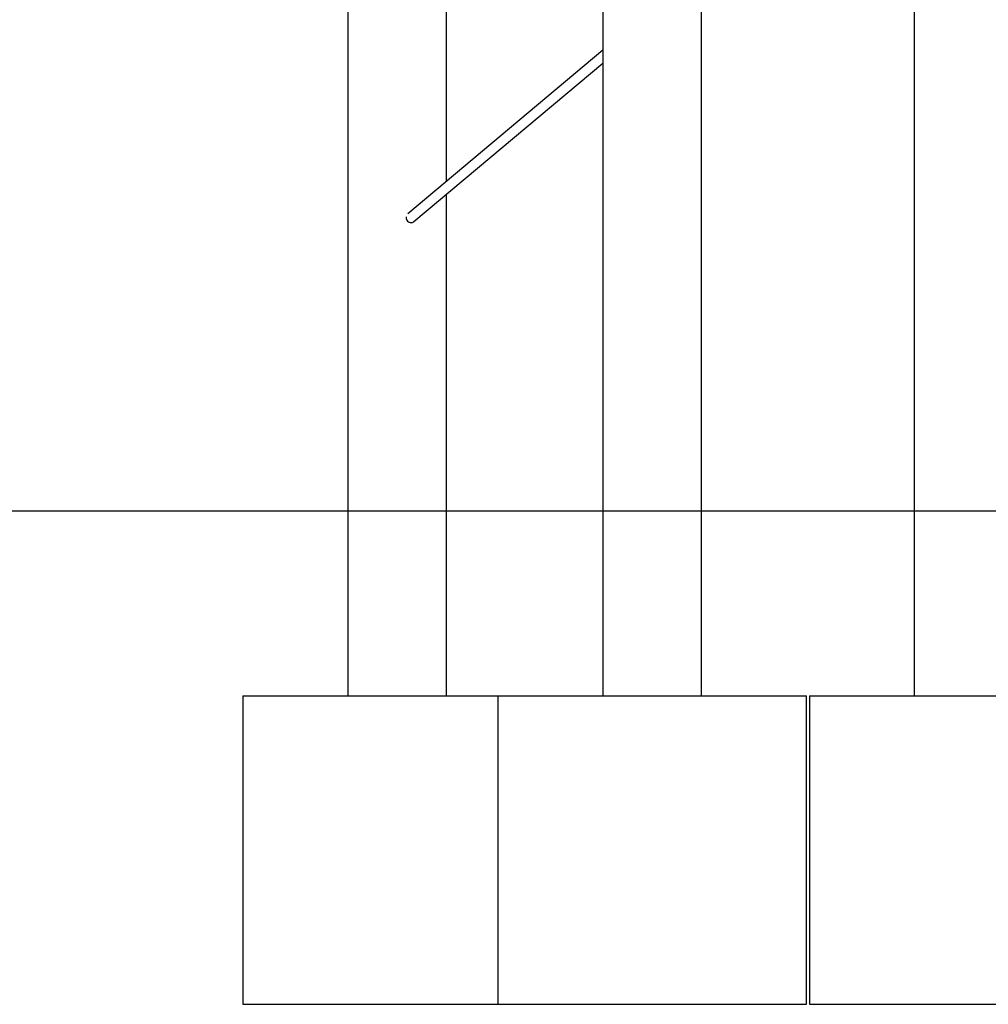
# Model space of a CAD drawing. Units: millimetres. Extents: x -429 to 28878, y 1620 to 65279.
# Drawn here: x 1831 to 3401, y 61379 to 62976 of the extents above; entities that cross this region are included whole.
import ezdxf

# ---------------------------------------------------------------- set-up
doc = ezdxf.new("R2010")
doc.units = ezdxf.units.MM

msp = doc.modelspace()

# ---------------------------------------------------------------- linework, layer by layer
at = {"color": 7, "linetype": 'Continuous'}
for p, q in [((2522.819, 62713.491), (2522.819, 64360.54)), ((2362.819, 64276.154), (2362.819, 61879.41)), ((3281.132, 64221.078), (3281.132, 61879.41)), ((2936.275, 61879.41), (2936.275, 64132.57)), ((2776.275, 64091.506), (2776.275, 61879.41)), ((2776.275, 62926.218), (2460.076, 62660.83)), ((2470.013, 62648.282), (2776.275, 62905.329)), ((2522.819, 61879.41), (2522.819, 62692.603)), ((796.055, 62179.41), (3957.076, 62179.41)), ((2192.819, 61879.41), (2192.819, 61379.41)), ((2192.819, 61879.41), (2442.819, 61879.41)), ((2442.819, 61879.41), (2606.275, 61879.41)), ((2606.275, 61879.41), (2606.275, 61379.41)), ((2606.275, 61879.41), (2856.275, 61879.41)), ((2856.275, 61879.41), (3106.275, 61879.41)), ((3106.275, 61379.41), (3106.275, 61879.41)), ((3111.132, 61879.41), (3111.132, 61379.41)), ((3111.132, 61879.41), (3361.132, 61879.41)), ((3361.132, 61879.41), (3611.132, 61879.41)), ((2192.819, 61379.41), (2442.819, 61379.41)), ((2442.819, 61379.41), (2606.275, 61379.41)), ((2606.275, 61379.41), (2856.275, 61379.41)), ((2856.275, 61379.41), (3106.275, 61379.41)), ((3111.132, 61379.41), (3361.132, 61379.41)), ((3361.132, 61379.41), (3611.132, 61379.41))]:
    msp.add_line(p, q, dxfattribs=at)
at = {"color": 7, "linetype": 'Continuous', "flags": 128}
msp.add_lwpolyline([(2457.25, 62656.065), (2457.171, 62655.253), (2457.279, 62653.567), (2457.741, 62651.921), (2458.537, 62650.392), (2459.629, 62649.05), (2460.966, 62647.959), (2462.486, 62647.17), (2464.117, 62646.719), (2465.783, 62646.627), (2467.406, 62646.9), (2468.911, 62647.524), (2470.013, 62648.282)], dxfattribs=at)

doc.saveas('drawing.dxf')
